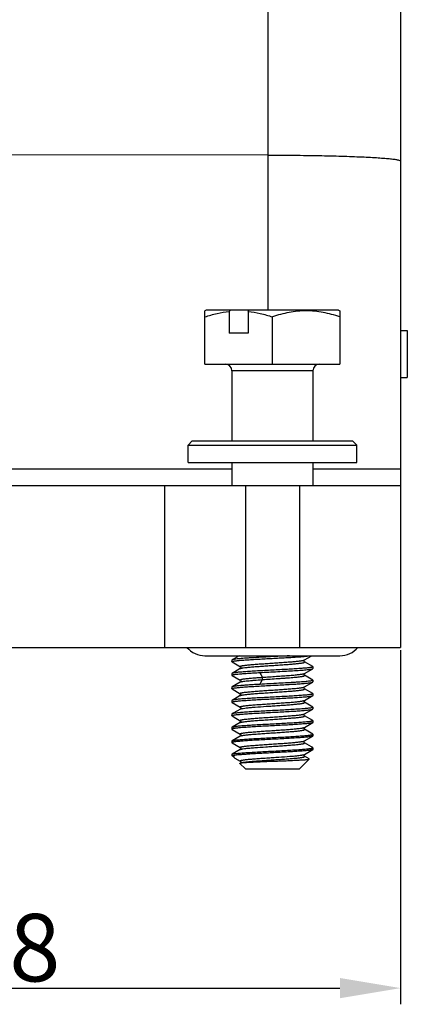
# Model space of a CAD drawing. Units: millimetres. Extents: x 1532 to 2186, y 588 to 1050.
# Drawn here: x 1925 to 1954, y 824 to 897 of the extents above; entities that cross this region are included whole.
import ezdxf

# ---------------------------------------------------------------- set-up
doc = ezdxf.new("R2010")
doc.units = ezdxf.units.MM
doc.header["$LTSCALE"] = 3
doc.header["$PDMODE"] = 3
doc.header["$PDSIZE"] = 8
doc.layers.get('Defpoints').update_dxf_attribs({"linetype": 'CONTINUOUS'})
doc.layers.add('01 PROFILE', color=9, linetype='CONTINUOUS', lineweight=25)
doc.layers.add('Dim', color=3, linetype='CONTINUOUS', lineweight=15)
doc.styles.add('Romans字体', font='romans.shx', dxfattribs={"width": 0.75})
doc.dimstyles.new('01', dxfattribs={"dimtxt": 5, "dimasz": 4.5, "dimexe": 1.2, "dimexo": 0.2, "dimgap": 0.5, "dimtad": 1, "dimdsep": 46, "dimtxsty": 'Romans字体', "dimcen": 0, "dimclrd": 1, "dimclre": 6, "dimclrt": 4, "dimazin": 2, "dimtfac": 1, "dimtofl": 0, "dimtmove": 0, "dimatfit": 3, "dimfxl": 1, "dimtolj": 1, "dimtzin": 0, "dimarcsym": 0})

# ---------------------------------------------------------------- blocks, each defined once
blk = doc.blocks.new('*D72')
at = {"layer": 'Defpoints', "color": 0, "transparency": 16777216}
for p in [(1895.076, 850.879), (1953.076, 850.879), (1953.076, 825.626)]:
    blk.add_point(p, dxfattribs=at)
at = {"layer": 'Dim', "color": 6, "lineweight": -2, "transparency": 16777216}
for p, q in [((1895.076, 850.679), (1895.076, 824.426)), ((1953.076, 850.679), (1953.076, 824.426))]:
    blk.add_line(p, q, dxfattribs=at)
at = {"layer": 'Dim', "color": 1, "lineweight": -2, "transparency": 16777216}
blk.add_line((1899.576, 825.626), (1948.576, 825.626), dxfattribs=at)
at = {"layer": 'Dim', "color": 1, "transparency": 16777216}
for points in [[(1899.576, 826.376), (1899.576, 824.876), (1895.076, 825.626)], [(1948.576, 826.376), (1948.576, 824.876), (1953.076, 825.626)]]:
    blk.add_solid(points, dxfattribs=at)
at = {"layer": 'Dim', "color": 4, "transparency": 16777216, "insert": (1924.076, 828.626), "char_height": 5, "attachment_point": 5, "style": 'Romans字体'}
blk.add_mtext('\\A1;58', dxfattribs=at)

msp = doc.modelspace()

# ---------------------------------------------------------------- linework, layer by layer
at = {"layer": '01 PROFILE', "color": 7, "linetype": 'Continuous'}
for p, q in [((1943.25, 967.184), (1943.25, 875.879)), ((1953.076, 966.879), (1953.076, 850.879)), ((1943.25, 887.365), (1924.076, 887.379)), ((1938.676, 875.879), (1938.576, 875.822)), ((1938.576, 871.879), (1938.576, 875.822)), ((1948.476, 875.879), (1938.676, 875.879)), ((1940.466, 875.879), (1940.383, 875.785)), ((1940.383, 875.785), (1940.383, 874.179)), ((1941.769, 875.785), (1941.852, 875.879)), ((1941.769, 875.785), (1941.769, 874.179)), ((1948.476, 875.879), (1948.576, 875.822)), ((1948.576, 875.822), (1948.576, 871.879)), ((1943.576, 871.879), (1943.576, 875.375)), ((1953.076, 874.379), (1953.576, 874.379)), ((1953.576, 874.379), (1953.576, 870.879)), ((1941.769, 874.179), (1940.383, 874.179)), ((1938.576, 871.879), (1948.576, 871.879)), ((1946.576, 871.379), (1940.576, 871.379)), ((1940.576, 871.379), (1940.576, 866.179)), ((1946.576, 871.379), (1946.576, 866.179)), ((1953.076, 870.879), (1953.576, 870.879)), ((1937.626, 866.179), (1937.326, 865.879)), ((1937.326, 865.879), (1949.826, 865.879)), ((1937.326, 864.579), (1937.326, 865.879)), ((1937.626, 866.179), (1949.526, 866.179)), ((1949.526, 866.179), (1949.826, 865.879)), ((1949.826, 864.579), (1949.826, 865.879)), ((1940.576, 864.079), (1895.076, 864.079)), ((1937.326, 864.579), (1949.826, 864.579)), ((1940.576, 864.579), (1940.576, 862.879)), ((1946.576, 864.579), (1946.576, 862.879)), ((1953.076, 864.079), (1946.576, 864.079)), ((1895.076, 862.879), (1953.076, 862.879)), ((1935.568, 862.879), (1935.568, 850.879)), ((1941.576, 862.879), (1941.576, 850.879)), ((1945.576, 862.879), (1945.576, 850.879)), ((1895.076, 850.879), (1953.076, 850.879)), ((1938.588, 850.26), (1948.576, 850.26)), ((1941.113, 850.26), (1940.588, 849.956)), ((1945.952, 849.949), (1946.489, 850.26)), ((1940.588, 849.956), (1940.576, 849.942)), ((1940.576, 849.942), (1940.576, 849.817)), ((1940.589, 849.802), (1940.576, 849.817)), ((1940.589, 849.803), (1941.201, 849.448)), ((1945.951, 849.948), (1945.952, 849.949)), ((1946.562, 849.457), (1945.951, 849.811)), ((1946.562, 849.457), (1946.576, 849.442)), ((1940.589, 848.956), (1940.576, 848.942)), ((1940.576, 848.942), (1940.576, 848.817)), ((1940.588, 848.803), (1940.576, 848.817)), ((1940.588, 848.804), (1941.2, 848.449)), ((1941.2, 849.311), (1940.589, 848.955)), ((1941.2, 849.311), (1941.201, 849.311)), ((1941.201, 849.447), (1941.201, 849.448)), ((1942.837, 848.667), (1942.649, 849.018)), ((1945.952, 848.948), (1946.563, 849.302)), ((1945.953, 848.81), (1945.952, 848.811)), ((1946.564, 848.455), (1945.953, 848.81)), ((1946.563, 849.302), (1946.576, 849.317)), ((1946.576, 849.442), (1946.576, 849.317)), ((1941.2, 848.311), (1940.589, 847.956)), ((1941.201, 848.448), (1941.2, 848.449)), ((1942.649, 848.141), (1942.837, 848.492)), ((1945.951, 847.948), (1946.562, 848.303)), ((1946.562, 848.302), (1946.576, 848.317)), ((1946.564, 848.455), (1946.576, 848.442)), ((1946.576, 848.442), (1946.576, 848.317)), ((1940.589, 847.957), (1940.576, 847.942)), ((1940.576, 847.942), (1940.576, 847.817)), ((1940.589, 847.802), (1940.576, 847.817)), ((1941.199, 847.31), (1940.587, 846.955)), ((1940.589, 847.802), (1941.199, 847.448)), ((1941.199, 847.31), (1941.2, 847.31)), ((1945.952, 847.81), (1945.95, 847.811)), ((1946.563, 847.455), (1945.952, 847.81)), ((1945.953, 846.949), (1946.564, 847.304)), ((1946.563, 847.456), (1946.576, 847.442)), ((1946.564, 847.304), (1946.576, 847.317)), ((1946.576, 847.442), (1946.576, 847.317)), ((1940.587, 846.955), (1940.576, 846.942)), ((1940.576, 846.942), (1940.576, 846.817)), ((1940.589, 846.803), (1940.576, 846.817)), ((1940.589, 846.804), (1941.2, 846.448)), ((1945.949, 846.946), (1945.952, 846.948)), ((1945.952, 846.948), (1945.953, 846.949)), ((1946.563, 846.457), (1945.952, 846.811)), ((1940.589, 845.957), (1940.576, 845.942)), ((1940.576, 845.942), (1940.576, 845.817)), ((1940.588, 845.803), (1940.576, 845.817)), ((1940.588, 845.803), (1940.671, 845.755)), ((1941.201, 846.448), (1941.2, 846.448)), ((1945.944, 845.943), (1945.951, 845.947)), ((1945.951, 845.947), (1946.562, 846.302)), ((1945.952, 845.81), (1945.951, 845.811)), ((1946.564, 845.455), (1945.952, 845.81)), ((1946.562, 846.302), (1946.576, 846.317)), ((1946.563, 846.457), (1946.576, 846.442)), ((1946.576, 846.442), (1946.576, 846.317)), ((1941.199, 845.31), (1940.588, 844.956)), ((1940.671, 845.755), (1941.199, 845.448)), ((1941.201, 845.312), (1941.199, 845.311)), ((1941.199, 845.31), (1941.199, 845.311)), ((1945.952, 844.948), (1946.563, 845.302)), ((1946.576, 845.317), (1946.563, 845.302)), ((1946.564, 845.455), (1946.576, 845.442)), ((1946.576, 845.442), (1946.576, 845.317)), ((1940.588, 844.956), (1940.576, 844.942)), ((1940.576, 844.942), (1940.576, 844.817)), ((1940.576, 844.817), (1940.588, 844.803)), ((1940.588, 844.803), (1941.2, 844.448)), ((1946.563, 844.456), (1945.952, 844.811)), ((1946.576, 844.442), (1946.576, 844.317)), ((1940.576, 843.942), (1940.588, 843.956)), ((1940.576, 843.942), (1940.576, 843.817)), ((1940.576, 843.817), (1940.588, 843.803)), ((1941.2, 844.311), (1940.588, 843.956)), ((1940.588, 843.803), (1941.2, 843.448)), ((1945.952, 843.948), (1946.563, 844.302)), ((1946.483, 843.503), (1945.952, 843.811)), ((1946.576, 844.317), (1946.563, 844.302)), ((1940.576, 842.942), (1940.589, 842.957)), ((1940.576, 842.942), (1940.576, 842.879)), ((1941.2, 843.311), (1940.589, 842.957)), ((1945.946, 842.944), (1945.952, 842.948)), ((1945.952, 842.948), (1946.563, 843.302)), ((1946.563, 843.456), (1946.483, 843.503)), ((1946.576, 843.442), (1946.563, 843.457)), ((1946.576, 843.317), (1946.563, 843.302)), ((1946.576, 843.442), (1946.576, 843.317)), ((1940.576, 842.879), (1940.803, 842.879)), ((1940.723, 842.732), (1940.576, 842.879)), ((1940.772, 842.696), (1940.8, 842.68)), ((1940.8, 842.68), (1941.2, 842.448)), ((1941.576, 841.879), (1941.17, 842.285)), ((1941.199, 842.448), (1941.199, 842.448)), ((1941.199, 842.311), (1941.199, 842.311)), ((1945.576, 841.879), (1946.298, 842.602)), ((1945.952, 842.811), (1945.952, 842.811)), ((1946.295, 842.612), (1945.952, 842.811)), ((1941.576, 841.879), (1945.576, 841.879))]:
    msp.add_line(p, q, dxfattribs=at)
for points in [[(1945.952, 849.811), (1945.95, 849.812), (1945.943, 849.818), (1945.932, 849.831), (1945.92, 849.857), (1945.917, 849.888), (1945.925, 849.916), (1945.938, 849.937), (1945.945, 849.944)], [(1945.945, 849.944), (1945.947, 849.945), (1945.951, 849.948)], [(1941.201, 849.447), (1941.202, 849.447), (1941.207, 849.443), (1941.217, 849.433), (1941.23, 849.411), (1941.236, 849.381), (1941.231, 849.351), (1941.218, 849.327), (1941.209, 849.317)], [(1941.209, 849.317), (1941.208, 849.316), (1941.202, 849.312), (1941.201, 849.311)], [(1945.952, 848.811), (1945.951, 848.811), (1945.947, 848.814), (1945.936, 848.825), (1945.925, 848.844), (1945.918, 848.873), (1945.921, 848.902), (1945.931, 848.926), (1945.943, 848.941), (1945.949, 848.945)], [(1945.949, 848.945), (1945.95, 848.946), (1945.952, 848.948)], [(1941.21, 848.319), (1941.209, 848.318), (1941.202, 848.312), (1941.2, 848.311)], [(1941.201, 848.448), (1941.205, 848.445), (1941.214, 848.436), (1941.227, 848.416), (1941.235, 848.388), (1941.232, 848.356), (1941.22, 848.331), (1941.21, 848.319)], [(1941.199, 847.448), (1941.202, 847.446), (1941.21, 847.439), (1941.223, 847.421), (1941.232, 847.395), (1941.233, 847.364), (1941.223, 847.337), (1941.212, 847.321), (1941.203, 847.313), (1941.2, 847.311)], [(1945.95, 847.811), (1945.946, 847.814), (1945.937, 847.823), (1945.923, 847.845), (1945.916, 847.874), (1945.92, 847.905), (1945.933, 847.93), (1945.941, 847.939)], [(1945.941, 847.939), (1945.943, 847.942), (1945.949, 847.947), (1945.951, 847.947)], [(1945.952, 846.811), (1945.952, 846.811), (1945.947, 846.815), (1945.936, 846.827), (1945.924, 846.846), (1945.918, 846.875), (1945.922, 846.906), (1945.932, 846.928), (1945.944, 846.942), (1945.949, 846.946)], [(1941.201, 846.311), (1940.669, 846.002), (1940.589, 845.956)], [(1941.201, 846.448), (1941.202, 846.447), (1941.207, 846.444), (1941.216, 846.434), (1941.229, 846.412), (1941.235, 846.383), (1941.231, 846.353), (1941.219, 846.329), (1941.209, 846.318)], [(1941.209, 846.318), (1941.208, 846.317), (1941.202, 846.312), (1941.201, 846.311)], [(1945.951, 845.811), (1945.95, 845.811), (1945.945, 845.815), (1945.935, 845.826), (1945.922, 845.849), (1945.917, 845.879), (1945.922, 845.908), (1945.933, 845.93), (1945.941, 845.939)], [(1945.941, 845.939), (1945.944, 845.942), (1945.95, 845.947), (1945.951, 845.947)], [(1941.199, 845.448), (1941.199, 845.448), (1941.205, 845.444), (1941.216, 845.432), (1941.227, 845.412), (1941.234, 845.383), (1941.229, 845.353), (1941.219, 845.331), (1941.207, 845.317), (1941.201, 845.312)], [(1941.2, 844.448), (1941.2, 844.448), (1941.205, 844.444), (1941.215, 844.434), (1941.227, 844.413), (1941.234, 844.386), (1941.231, 844.356), (1941.219, 844.332), (1941.21, 844.32)], [(1945.952, 844.811), (1945.95, 844.812), (1945.943, 844.818), (1945.933, 844.831), (1945.921, 844.854), (1945.918, 844.883), (1945.924, 844.911), (1945.936, 844.932), (1945.943, 844.941)], [(1945.943, 844.941), (1945.946, 844.943), (1945.951, 844.947), (1945.952, 844.948)], [(1941.21, 844.32), (1941.209, 844.319), (1941.201, 844.312), (1941.199, 844.311)], [(1945.952, 843.811), (1945.951, 843.812), (1945.944, 843.817), (1945.932, 843.832), (1945.921, 843.856), (1945.918, 843.887), (1945.926, 843.917), (1945.938, 843.935), (1945.948, 843.945), (1945.952, 843.947)], [(1941.199, 843.448), (1941.201, 843.447), (1941.206, 843.443), (1941.216, 843.433), (1941.228, 843.411), (1941.234, 843.383), (1941.23, 843.353), (1941.218, 843.33), (1941.209, 843.319)], [(1941.209, 843.319), (1941.208, 843.317), (1941.201, 843.312), (1941.199, 843.311)], [(1945.952, 842.811), (1945.95, 842.812), (1945.942, 842.819), (1945.932, 842.832), (1945.921, 842.856), (1945.918, 842.884), (1945.924, 842.911), (1945.935, 842.931), (1945.942, 842.939)], [(1945.942, 842.939), (1945.944, 842.942), (1945.951, 842.947), (1945.952, 842.948)], [(1941.199, 842.448), (1941.2, 842.448), (1941.205, 842.444), (1941.215, 842.434), (1941.227, 842.414), (1941.234, 842.386), (1941.231, 842.356), (1941.219, 842.332), (1941.21, 842.32)], [(1941.21, 842.32), (1941.209, 842.319), (1941.201, 842.312), (1941.199, 842.311)]]:
    msp.add_lwpolyline(points, dxfattribs=at)
for centre, radius, start, end in [((1940.076, 871.379), 0.5, 0, 89.99995), ((1947.076, 871.379), 0.5, 90.00016, 180), ((1938.576, 852.01), 1.75, 220.31132, 270), ((1948.576, 852.01), 1.75, 270, 319.68868), ((1945.899, 850.042), 0.108, 296.15217, 299.16664), ((1945.906, 849.027), 0.0915, 297.6352, 300.01434), ((1945.903, 848.031), 0.0961, 298.67006, 299.86618)]:
    msp.add_arc(centre, radius, start, end, dxfattribs=at)
for points, knots in [([(1943.25, 887.365), (1943.893, 887.364), (1945.151, 887.358), (1946.975, 887.333), (1948.653, 887.294), (1949.93, 887.249), (1950.831, 887.205), (1951.402, 887.171), (1951.894, 887.136), (1952.303, 887.098), (1952.626, 887.06), (1952.859, 887.022), (1952.998, 886.986), (1953.061, 886.956), (1953.076, 886.936), (1953.076, 886.928)], [0, 0, 0, 0, 0.195352, 0.382736, 0.555026, 0.705832, 0.771376, 0.829502, 0.879693, 0.921478, 0.954496, 0.978492, 0.993373, 0.997545, 1, 1, 1, 1]), ([(1938.576, 875.375), (1938.87, 875.473), (1939.465, 875.646), (1940.076, 875.753), (1940.383, 875.785)], [0, 0, 0, 0, 0.501509, 1, 1, 1, 1]), ([(1941.769, 875.785), (1942.075, 875.753), (1942.687, 875.646), (1943.282, 875.473), (1943.576, 875.375)], [0, 0, 0, 0, 0.498491, 1, 1, 1, 1]), ([(1948.576, 875.375), (1948.171, 875.51), (1947.553, 875.679), (1946.711, 875.801), (1946.076, 875.832), (1945.441, 875.801), (1944.598, 875.679), (1943.98, 875.51), (1943.576, 875.375)], [0, 0, 0, 0, 0.250797, 0.375536, 0.5, 0.624464, 0.749203, 1, 1, 1, 1]), ([(1940.576, 849.817), (1940.576, 849.823), (1940.587, 849.832), (1940.603, 849.839), (1940.623, 849.846), (1940.648, 849.853), (1940.693, 849.862), (1940.762, 849.874), (1940.862, 849.887), (1941.034, 849.907), (1941.296, 849.932), (1941.66, 849.958), (1942.082, 849.984), (1942.548, 850.012), (1943.046, 850.04), (1943.56, 850.067), (1944.074, 850.094), (1944.573, 850.12), (1945.042, 850.149), (1945.467, 850.176), (1945.835, 850.202), (1946.135, 850.228), (1946.31, 850.249), (1946.385, 850.26)], [0, 0, 0, 0, 0.003093, 0.0058, 0.009391, 0.013893, 0.019315, 0.032908, 0.050117, 0.070832, 0.122126, 0.185276, 0.258408, 0.339335, 0.425618, 0.514657, 0.603778, 0.690305, 0.771633, 0.845317, 0.909142, 0.961206, 1, 1, 1, 1]), ([(1944.84, 850.26), (1944.612, 850.247), (1944.147, 850.221), (1943.445, 850.185), (1942.751, 850.147), (1942.196, 850.115), (1941.785, 850.09), (1941.512, 850.072), (1941.269, 850.053), (1941.059, 850.034), (1940.885, 850.014), (1940.764, 849.998), (1940.687, 849.985), (1940.644, 849.976), (1940.612, 849.967), (1940.594, 849.96), (1940.588, 849.956)], [0, 0, 0, 0, 0.160058, 0.327892, 0.493951, 0.648769, 0.719166, 0.783526, 0.84094, 0.890605, 0.931814, 0.964002, 0.976579, 0.986768, 0.994559, 1, 1, 1, 1]), ([(1941.201, 849.448), (1941.197, 849.45), (1941.19, 849.454), (1941.184, 849.463), (1941.184, 849.473), (1941.192, 849.481), (1941.204, 849.488), (1941.222, 849.495), (1941.245, 849.503), (1941.274, 849.51), (1941.308, 849.518), (1941.364, 849.529), (1941.448, 849.542), (1941.563, 849.558), (1941.697, 849.573), (1941.849, 849.589), (1942.018, 849.604), (1942.201, 849.619), (1942.47, 849.64), (1942.83, 849.666), (1943.279, 849.697), (1943.739, 849.728), (1944.193, 849.757), (1944.624, 849.788), (1945.015, 849.819), (1945.309, 849.845), (1945.513, 849.866), (1945.639, 849.881), (1945.746, 849.897), (1945.832, 849.912), (1945.897, 849.927), (1945.932, 849.939), (1945.946, 849.946)], [0, 0, 0, 0, 0.002776, 0.004724, 0.006344, 0.008396, 0.011318, 0.015267, 0.020298, 0.026432, 0.033677, 0.042027, 0.061998, 0.08617, 0.11429, 0.146088, 0.181267, 0.219506, 0.260461, 0.348991, 0.443472, 0.540302, 0.635841, 0.726435, 0.80868, 0.879537, 0.909837, 0.93631, 0.9587, 0.976841, 0.990615, 1, 1, 1, 1]), ([(1941.259, 849.332), (1941.281, 849.338), (1941.331, 849.35), (1941.458, 849.371), (1941.662, 849.395), (1941.955, 849.424), (1942.305, 849.454), (1942.7, 849.484), (1943.126, 849.512), (1943.567, 849.541), (1944.009, 849.571), (1944.436, 849.601), (1944.775, 849.625), (1945.027, 849.645), (1945.198, 849.66), (1945.355, 849.675), (1945.497, 849.691), (1945.621, 849.706), (1945.727, 849.72), (1945.804, 849.733), (1945.855, 849.743), (1945.887, 849.75), (1945.913, 849.758), (1945.934, 849.765), (1945.95, 849.772), (1945.961, 849.779), (1945.968, 849.787), (1945.968, 849.797), (1945.961, 849.805), (1945.955, 849.809), (1945.952, 849.811)], [0, 0, 0, 0, 0.014177, 0.032456, 0.080762, 0.143251, 0.217749, 0.301732, 0.39228, 0.48617, 0.580129, 0.670855, 0.755133, 0.79394, 0.830081, 0.863241, 0.893127, 0.919461, 0.941988, 0.960544, 0.968297, 0.975022, 0.980719, 0.985393, 0.989066, 0.991798, 0.993752, 0.995354, 0.997289, 1, 1, 1, 1]), ([(1940.576, 848.817), (1940.576, 848.822), (1940.585, 848.83), (1940.598, 848.836), (1940.622, 848.846), (1940.664, 848.856), (1940.728, 848.869), (1940.81, 848.881), (1940.952, 848.899), (1941.168, 848.921), (1941.472, 848.944), (1941.827, 848.968), (1942.225, 848.993), (1942.504, 849.009), (1942.649, 849.018)], [0, 0, 0, 0, 0.007348, 0.013624, 0.021903, 0.044692, 0.07586, 0.115321, 0.162881, 0.28112, 0.427792, 0.599359, 0.79169, 1, 1, 1, 1]), ([(1946.576, 849.442), (1946.576, 849.435), (1946.562, 849.425), (1946.544, 849.417), (1946.519, 849.41), (1946.489, 849.402), (1946.436, 849.392), (1946.352, 849.379), (1946.234, 849.365), (1946.091, 849.35), (1945.926, 849.335), (1945.665, 849.313), (1945.294, 849.287), (1944.805, 849.259), (1944.272, 849.229), (1943.714, 849.198), (1943.15, 849.168), (1942.603, 849.14), (1942.09, 849.11), (1941.693, 849.083), (1941.408, 849.062), (1941.221, 849.048), (1941.057, 849.033), (1940.915, 849.019), (1940.797, 849.004), (1940.704, 848.989), (1940.643, 848.976), (1940.607, 848.965), (1940.594, 848.959), (1940.589, 848.956)], [0, 0, 0, 0, 0.003453, 0.006555, 0.010694, 0.015898, 0.022169, 0.037894, 0.057779, 0.081657, 0.109325, 0.140528, 0.212402, 0.294705, 0.384478, 0.478474, 0.573305, 0.665556, 0.751895, 0.829209, 0.863596, 0.894713, 0.922285, 0.946065, 0.965858, 0.981501, 0.992888, 0.996969, 1, 1, 1, 1]), ([(1941.201, 849.311), (1941.209, 849.315), (1941.228, 849.323), (1941.248, 849.329), (1941.259, 849.332)], [0, 0, 0, 0, 0.423256, 1, 1, 1, 1]), ([(1942.649, 849.018), (1942.868, 849.029), (1943.31, 849.053), (1943.969, 849.088), (1944.609, 849.124), (1945.115, 849.153), (1945.486, 849.176), (1945.73, 849.194), (1945.948, 849.212), (1946.136, 849.23), (1946.292, 849.248), (1946.414, 849.264), (1946.494, 849.279), (1946.54, 849.292), (1946.556, 849.298), (1946.563, 849.302)], [0, 0, 0, 0, 0.167457, 0.338326, 0.504138, 0.656611, 0.72544, 0.788172, 0.844028, 0.892321, 0.932455, 0.963952, 0.986486, 0.994353, 1, 1, 1, 1]), ([(1942.837, 848.667), (1943.008, 848.678), (1943.354, 848.701), (1943.87, 848.736), (1944.371, 848.771), (1944.77, 848.799), (1945.064, 848.823), (1945.259, 848.84), (1945.433, 848.858), (1945.585, 848.875), (1945.714, 848.892), (1945.816, 848.909), (1945.892, 848.925), (1945.934, 848.938), (1945.949, 848.946)], [0, 0, 0, 0, 0.164527, 0.332532, 0.495949, 0.647036, 0.715651, 0.778489, 0.834815, 0.884006, 0.925517, 0.958884, 0.98376, 1, 1, 1, 1]), ([(1942.837, 848.492), (1943.032, 848.506), (1943.425, 848.533), (1943.914, 848.565), (1944.301, 848.591), (1944.578, 848.611), (1944.839, 848.631), (1945.08, 848.651), (1945.298, 848.67), (1945.489, 848.689), (1945.65, 848.708), (1945.765, 848.725), (1945.84, 848.74), (1945.883, 848.75), (1945.918, 848.759), (1945.943, 848.769), (1945.96, 848.778), (1945.968, 848.788), (1945.968, 848.796), (1945.965, 848.801), (1945.96, 848.806), (1945.955, 848.808), (1945.953, 848.81)], [0, 0, 0, 0, 0.18426, 0.371532, 0.462664, 0.550256, 0.632969, 0.709498, 0.778597, 0.83923, 0.890539, 0.931819, 0.948515, 0.96251, 0.973767, 0.982283, 0.988155, 0.991838, 0.993366, 0.995093, 0.997263, 1, 1, 1, 1]), ([(1940.576, 847.817), (1940.576, 847.824), (1940.589, 847.833), (1940.608, 847.841), (1940.632, 847.849), (1940.662, 847.857), (1940.716, 847.867), (1940.799, 847.88), (1940.917, 847.894), (1941.06, 847.909), (1941.225, 847.924), (1941.486, 847.945), (1941.857, 847.972), (1942.345, 848.001), (1942.877, 848.029), (1943.435, 848.06), (1943.998, 848.091), (1944.546, 848.12), (1945.058, 848.148), (1945.517, 848.179), (1945.858, 848.205), (1946.092, 848.226), (1946.235, 848.24), (1946.353, 848.255), (1946.446, 848.269), (1946.508, 848.282), (1946.544, 848.293), (1946.557, 848.299), (1946.562, 848.302)], [0, 0, 0, 0, 0.003448, 0.006548, 0.010686, 0.015888, 0.022156, 0.037867, 0.057727, 0.081572, 0.109203, 0.14037, 0.21217, 0.294396, 0.384094, 0.478028, 0.572814, 0.66504, 0.751382, 0.828732, 0.894312, 0.921936, 0.945774, 0.965629, 0.981337, 0.992796, 0.996921, 1, 1, 1, 1]), ([(1942.649, 848.141), (1942.514, 848.134), (1942.255, 848.119), (1941.883, 848.097), (1941.546, 848.074), (1941.252, 848.05), (1941.036, 848.031), (1940.89, 848.015), (1940.801, 848.004), (1940.726, 847.993), (1940.667, 847.982), (1940.623, 847.971), (1940.598, 847.962), (1940.589, 847.957)], [0, 0, 0, 0, 0.194945, 0.376452, 0.540616, 0.684091, 0.803855, 0.854051, 0.897453, 0.933853, 0.963106, 0.985134, 1, 1, 1, 1]), ([(1941.2, 848.449), (1941.196, 848.451), (1941.191, 848.454), (1941.185, 848.461), (1941.183, 848.469), (1941.188, 848.477), (1941.197, 848.483), (1941.209, 848.49), (1941.226, 848.496), (1941.257, 848.506), (1941.306, 848.518), (1941.378, 848.531), (1941.466, 848.545), (1941.569, 848.559), (1941.686, 848.572), (1941.87, 848.591), (1942.129, 848.613), (1942.47, 848.64), (1942.711, 848.658), (1942.837, 848.667)], [0, 0, 0, 0, 0.006868, 0.011857, 0.015822, 0.020279, 0.02639, 0.034644, 0.045233, 0.058243, 0.091608, 0.134622, 0.186995, 0.248346, 0.318248, 0.39623, 0.574245, 0.777508, 1, 1, 1, 1]), ([(1941.2, 848.311), (1941.209, 848.316), (1941.23, 848.325), (1941.288, 848.341), (1941.39, 848.36), (1941.544, 848.381), (1941.74, 848.403), (1941.972, 848.426), (1942.342, 848.458), (1942.634, 848.478), (1942.837, 848.492)], [0, 0, 0, 0, 0.017213, 0.041224, 0.109848, 0.205074, 0.325057, 0.467477, 0.629629, 1, 1, 1, 1]), ([(1946.576, 848.442), (1946.576, 848.438), (1946.569, 848.43), (1946.541, 848.416), (1946.48, 848.4), (1946.378, 848.382), (1946.237, 848.364), (1946.059, 848.346), (1945.847, 848.328), (1945.603, 848.31), (1945.331, 848.291), (1945.035, 848.272), (1944.604, 848.246), (1944.037, 848.216), (1943.345, 848.18), (1942.879, 848.154), (1942.649, 848.141)], [0, 0, 0, 0, 0.002666, 0.007275, 0.023733, 0.050158, 0.086335, 0.131817, 0.186014, 0.248196, 0.317512, 0.393013, 0.473649, 0.645829, 0.824549, 1, 1, 1, 1]), ([(1942.837, 848.492), (1942.84, 848.497), (1942.844, 848.509), (1942.851, 848.538), (1942.854, 848.579), (1942.851, 848.62), (1942.844, 848.649), (1942.839, 848.662), (1942.837, 848.667)], [0, 0, 0, 0, 0.096263, 0.216707, 0.49999, 0.783284, 0.903795, 1, 1, 1, 1]), ([(1940.576, 846.817), (1940.576, 846.82), (1940.58, 846.827), (1940.591, 846.834), (1940.608, 846.841), (1940.632, 846.848), (1940.663, 846.856), (1940.717, 846.867), (1940.8, 846.88), (1940.919, 846.895), (1941.062, 846.91), (1941.228, 846.925), (1941.49, 846.946), (1941.862, 846.971), (1942.352, 847.001), (1942.886, 847.031), (1943.445, 847.061), (1944.009, 847.09), (1944.558, 847.12), (1945.07, 847.151), (1945.529, 847.18), (1945.869, 847.205), (1946.102, 847.226), (1946.243, 847.241), (1946.36, 847.257), (1946.451, 847.271), (1946.512, 847.284), (1946.546, 847.295), (1946.559, 847.301), (1946.564, 847.303)], [0, 0, 0, 0, 0.001369, 0.003485, 0.006582, 0.010729, 0.015948, 0.022241, 0.038021, 0.057975, 0.081926, 0.109666, 0.140946, 0.212993, 0.295486, 0.385438, 0.47959, 0.574536, 0.66684, 0.753166, 0.830386, 0.895711, 0.923167, 0.946818, 0.966461, 0.981923, 0.993102, 0.997076, 1, 1, 1, 1]), ([(1946.576, 847.442), (1946.576, 847.439), (1946.572, 847.432), (1946.561, 847.425), (1946.543, 847.418), (1946.519, 847.41), (1946.489, 847.403), (1946.435, 847.392), (1946.352, 847.379), (1946.233, 847.364), (1946.09, 847.349), (1945.924, 847.334), (1945.662, 847.313), (1945.29, 847.288), (1944.8, 847.258), (1944.266, 847.227), (1943.706, 847.198), (1943.142, 847.169), (1942.594, 847.139), (1942.081, 847.108), (1941.623, 847.079), (1941.283, 847.054), (1941.05, 847.033), (1940.909, 847.018), (1940.792, 847.002), (1940.7, 846.987), (1940.64, 846.975), (1940.605, 846.964), (1940.593, 846.958), (1940.587, 846.955)], [0, 0, 0, 0, 0.001366, 0.00348, 0.006577, 0.010724, 0.015943, 0.022237, 0.038019, 0.057973, 0.081924, 0.109664, 0.140944, 0.212994, 0.295492, 0.385449, 0.479603, 0.574551, 0.666859, 0.753186, 0.830403, 0.895726, 0.923183, 0.946832, 0.966471, 0.981929, 0.993105, 0.997078, 1, 1, 1, 1]), ([(1941.199, 847.448), (1941.195, 847.45), (1941.189, 847.454), (1941.183, 847.463), (1941.185, 847.473), (1941.193, 847.481), (1941.206, 847.489), (1941.224, 847.496), (1941.248, 847.504), (1941.277, 847.512), (1941.312, 847.519), (1941.369, 847.53), (1941.453, 847.543), (1941.569, 847.558), (1941.704, 847.573), (1941.858, 847.589), (1942.028, 847.605), (1942.212, 847.621), (1942.482, 847.642), (1942.843, 847.667), (1943.293, 847.697), (1943.755, 847.729), (1944.209, 847.759), (1944.639, 847.789), (1945.029, 847.819), (1945.321, 847.846), (1945.524, 847.868), (1945.649, 847.883), (1945.754, 847.898), (1945.839, 847.913), (1945.902, 847.928), (1945.936, 847.94), (1945.949, 847.946)], [0, 0, 0, 0, 0.002702, 0.004603, 0.006264, 0.00843, 0.011492, 0.015588, 0.020764, 0.027035, 0.034402, 0.042861, 0.063001, 0.087312, 0.115613, 0.147642, 0.183073, 0.221549, 0.262709, 0.351516, 0.446196, 0.543137, 0.638652, 0.729137, 0.811098, 0.881451, 0.911458, 0.937643, 0.959755, 0.97759, 0.991004, 1, 1, 1, 1]), ([(1941.2, 847.31), (1941.212, 847.317), (1941.245, 847.329), (1941.306, 847.344), (1941.388, 847.359), (1941.492, 847.375), (1941.615, 847.39), (1941.817, 847.412), (1942.108, 847.437), (1942.498, 847.468), (1942.928, 847.5), (1943.384, 847.53), (1943.847, 847.56), (1944.3, 847.591), (1944.662, 847.618), (1944.934, 847.639), (1945.12, 847.654), (1945.29, 847.669), (1945.445, 847.684), (1945.581, 847.7), (1945.698, 847.715), (1945.783, 847.729), (1945.84, 847.74), (1945.875, 847.748), (1945.904, 847.756), (1945.928, 847.763), (1945.946, 847.771), (1945.959, 847.778), (1945.967, 847.786), (1945.968, 847.796), (1945.962, 847.804), (1945.955, 847.808), (1945.952, 847.81)], [0, 0, 0, 0, 0.008559, 0.021548, 0.038959, 0.060672, 0.086518, 0.116287, 0.186404, 0.268271, 0.358775, 0.454511, 0.551792, 0.646899, 0.736212, 0.777589, 0.816236, 0.851801, 0.883965, 0.912435, 0.936951, 0.957276, 0.965804, 0.973213, 0.979489, 0.984638, 0.98868, 0.991669, 0.993752, 0.995355, 0.997261, 1, 1, 1, 1]), ([(1941.2, 846.448), (1941.196, 846.451), (1941.19, 846.455), (1941.184, 846.463), (1941.185, 846.473), (1941.193, 846.481), (1941.205, 846.488), (1941.223, 846.496), (1941.247, 846.503), (1941.276, 846.511), (1941.311, 846.518), (1941.369, 846.53), (1941.453, 846.543), (1941.57, 846.559), (1941.706, 846.574), (1941.86, 846.59), (1942.031, 846.605), (1942.216, 846.62), (1942.488, 846.641), (1942.851, 846.668), (1943.303, 846.699), (1943.766, 846.729), (1944.222, 846.759), (1944.652, 846.791), (1945.042, 846.821), (1945.334, 846.847), (1945.535, 846.868), (1945.659, 846.884), (1945.762, 846.9), (1945.845, 846.915), (1945.906, 846.93), (1945.94, 846.941), (1945.952, 846.948)], [0, 0, 0, 0, 0.002744, 0.004656, 0.006263, 0.008342, 0.011324, 0.015357, 0.020493, 0.026754, 0.034147, 0.042661, 0.062959, 0.087451, 0.115898, 0.148037, 0.183576, 0.222195, 0.263543, 0.352809, 0.447881, 0.54514, 0.640871, 0.731385, 0.81328, 0.883451, 0.913257, 0.939144, 0.960898, 0.978352, 0.991391, 1, 1, 1, 1]), ([(1941.259, 846.333), (1941.281, 846.339), (1941.331, 846.35), (1941.458, 846.371), (1941.661, 846.395), (1941.954, 846.424), (1942.447, 846.467), (1942.99, 846.503), (1943.564, 846.541), (1944.006, 846.572), (1944.432, 846.6), (1944.771, 846.625), (1945.024, 846.645), (1945.195, 846.66), (1945.352, 846.676), (1945.494, 846.691), (1945.618, 846.705), (1945.725, 846.72), (1945.802, 846.732), (1945.853, 846.742), (1945.885, 846.75), (1945.911, 846.757), (1945.933, 846.765), (1945.949, 846.772), (1945.961, 846.779), (1945.968, 846.787), (1945.968, 846.797), (1945.962, 846.805), (1945.956, 846.809), (1945.952, 846.811)], [0, 0, 0, 0, 0.014182, 0.032465, 0.08071, 0.143088, 0.217484, 0.391844, 0.485643, 0.579535, 0.670207, 0.754494, 0.793333, 0.829515, 0.862721, 0.892643, 0.918997, 0.941572, 0.960212, 0.968021, 0.974808, 0.98057, 0.985312, 0.989055, 0.991851, 0.99385, 0.995454, 0.997347, 1, 1, 1, 1]), ([(1940.576, 845.817), (1940.576, 845.824), (1940.589, 845.833), (1940.608, 845.841), (1940.632, 845.849), (1940.662, 845.856), (1940.716, 845.867), (1940.799, 845.88), (1940.917, 845.895), (1941.06, 845.909), (1941.225, 845.924), (1941.486, 845.945), (1941.856, 845.972), (1942.344, 846.001), (1942.877, 846.03), (1943.435, 846.06), (1943.998, 846.09), (1944.545, 846.12), (1945.058, 846.149), (1945.517, 846.178), (1945.858, 846.205), (1946.092, 846.226), (1946.234, 846.241), (1946.353, 846.255), (1946.446, 846.269), (1946.508, 846.282), (1946.543, 846.293), (1946.557, 846.299), (1946.562, 846.302)], [0, 0, 0, 0, 0.003424, 0.006523, 0.010662, 0.015867, 0.022138, 0.037852, 0.057713, 0.081555, 0.109181, 0.140343, 0.212136, 0.294354, 0.384043, 0.47797, 0.572753, 0.66498, 0.751325, 0.828678, 0.894269, 0.921902, 0.945751, 0.965614, 0.981325, 0.992786, 0.996914, 1, 1, 1, 1]), ([(1946.576, 846.442), (1946.576, 846.435), (1946.562, 846.425), (1946.544, 846.417), (1946.52, 846.41), (1946.489, 846.402), (1946.436, 846.391), (1946.353, 846.379), (1946.234, 846.364), (1946.092, 846.35), (1945.927, 846.335), (1945.666, 846.313), (1945.295, 846.287), (1944.807, 846.258), (1944.274, 846.229), (1943.716, 846.199), (1943.154, 846.168), (1942.606, 846.139), (1942.093, 846.11), (1941.634, 846.08), (1941.293, 846.054), (1941.059, 846.033), (1940.917, 846.018), (1940.799, 846.004), (1940.705, 845.989), (1940.644, 845.976), (1940.608, 845.965), (1940.595, 845.96), (1940.589, 845.957)], [0, 0, 0, 0, 0.00345, 0.006551, 0.010689, 0.015891, 0.02216, 0.037871, 0.057733, 0.08158, 0.109215, 0.140385, 0.212191, 0.294422, 0.384122, 0.478058, 0.572849, 0.665078, 0.75142, 0.828766, 0.89434, 0.921959, 0.945793, 0.965643, 0.981348, 0.992802, 0.996924, 1, 1, 1, 1]), ([(1941.199, 845.448), (1941.195, 845.45), (1941.189, 845.454), (1941.183, 845.463), (1941.185, 845.473), (1941.193, 845.481), (1941.206, 845.488), (1941.224, 845.496), (1941.248, 845.504), (1941.277, 845.512), (1941.311, 845.519), (1941.368, 845.53), (1941.451, 845.543), (1941.566, 845.558), (1941.7, 845.573), (1941.852, 845.588), (1942.02, 845.604), (1942.203, 845.62), (1942.471, 845.641), (1942.829, 845.666), (1943.276, 845.696), (1943.734, 845.727), (1944.186, 845.758), (1944.616, 845.788), (1945.006, 845.817), (1945.299, 845.844), (1945.504, 845.866), (1945.631, 845.881), (1945.739, 845.896), (1945.826, 845.911), (1945.893, 845.925), (1945.929, 845.937), (1945.944, 845.943)], [0, 0, 0, 0, 0.002647, 0.004505, 0.006143, 0.008309, 0.011375, 0.015468, 0.020633, 0.026884, 0.034219, 0.042632, 0.062635, 0.086752, 0.114796, 0.146537, 0.181672, 0.219849, 0.260696, 0.348865, 0.442933, 0.539388, 0.63459, 0.725, 0.807202, 0.878069, 0.908443, 0.935073, 0.957717, 0.976173, 0.990283, 1, 1, 1, 1]), ([(1941.199, 845.311), (1941.211, 845.317), (1941.244, 845.329), (1941.305, 845.343), (1941.387, 845.359), (1941.491, 845.374), (1941.614, 845.39), (1941.815, 845.412), (1942.106, 845.438), (1942.495, 845.468), (1942.925, 845.499), (1943.381, 845.53), (1943.844, 845.56), (1944.296, 845.59), (1944.659, 845.617), (1944.931, 845.639), (1945.117, 845.654), (1945.288, 845.669), (1945.442, 845.684), (1945.579, 845.699), (1945.696, 845.715), (1945.781, 845.729), (1945.839, 845.74), (1945.874, 845.748), (1945.903, 845.755), (1945.927, 845.763), (1945.946, 845.771), (1945.959, 845.778), (1945.967, 845.786), (1945.968, 845.795), (1945.962, 845.804), (1945.956, 845.808), (1945.952, 845.81)], [0, 0, 0, 0, 0.008517, 0.021472, 0.038846, 0.060519, 0.086313, 0.116014, 0.186027, 0.26783, 0.358275, 0.453957, 0.551214, 0.646317, 0.735661, 0.777083, 0.815777, 0.851383, 0.883581, 0.912089, 0.936647, 0.957037, 0.965609, 0.973071, 0.979408, 0.984614, 0.988705, 0.99173, 0.993833, 0.995428, 0.9973, 1, 1, 1, 1]), ([(1941.201, 846.311), (1941.209, 846.316), (1941.228, 846.324), (1941.247, 846.33), (1941.259, 846.333)], [0, 0, 0, 0, 0.422999, 1, 1, 1, 1]), ([(1946.563, 845.302), (1946.558, 845.299), (1946.544, 845.293), (1946.509, 845.282), (1946.448, 845.27), (1946.355, 845.255), (1946.237, 845.24), (1946.095, 845.225), (1945.861, 845.204), (1945.52, 845.178), (1945.062, 845.149), (1944.549, 845.119), (1944.001, 845.089), (1943.438, 845.06), (1942.88, 845.03), (1942.347, 845), (1941.858, 844.971), (1941.487, 844.945), (1941.226, 844.924), (1941.06, 844.909), (1940.918, 844.894), (1940.799, 844.879), (1940.716, 844.866), (1940.663, 844.856), (1940.632, 844.848), (1940.608, 844.841), (1940.591, 844.833), (1940.58, 844.826), (1940.576, 844.82), (1940.576, 844.817)], [0, 0, 0, 0, 0.003041, 0.007126, 0.018506, 0.034144, 0.053941, 0.077729, 0.105307, 0.170815, 0.248125, 0.334463, 0.426711, 0.521541, 0.615531, 0.705295, 0.787594, 0.85946, 0.890656, 0.918317, 0.942194, 0.962084, 0.977818, 0.984094, 0.989299, 0.993435, 0.996524, 0.998634, 1, 1, 1, 1]), ([(1946.576, 845.442), (1946.576, 845.439), (1946.572, 845.432), (1946.561, 845.426), (1946.543, 845.418), (1946.519, 845.411), (1946.489, 845.403), (1946.435, 845.392), (1946.352, 845.379), (1946.233, 845.364), (1946.09, 845.349), (1945.924, 845.334), (1945.662, 845.313), (1945.29, 845.288), (1944.8, 845.258), (1944.266, 845.227), (1943.707, 845.198), (1943.143, 845.169), (1942.595, 845.138), (1942.082, 845.108), (1941.686, 845.083), (1941.4, 845.063), (1941.215, 845.048), (1941.05, 845.033), (1940.909, 845.017), (1940.792, 845.002), (1940.7, 844.988), (1940.64, 844.975), (1940.605, 844.964), (1940.593, 844.959), (1940.588, 844.956)], [0, 0, 0, 0, 0.001352, 0.003459, 0.006555, 0.010703, 0.015926, 0.022225, 0.038011, 0.057963, 0.081908, 0.109643, 0.140919, 0.212959, 0.295446, 0.385393, 0.47954, 0.574483, 0.666788, 0.753114, 0.830336, 0.864649, 0.895674, 0.92314, 0.946799, 0.966446, 0.981911, 0.993092, 0.99707, 1, 1, 1, 1]), ([(1940.588, 843.956), (1940.594, 843.959), (1940.607, 843.965), (1940.642, 843.976), (1940.703, 843.989), (1940.795, 844.004), (1940.913, 844.019), (1941.055, 844.033), (1941.288, 844.055), (1941.629, 844.08), (1942.088, 844.11), (1942.6, 844.14), (1943.148, 844.169), (1943.712, 844.199), (1944.27, 844.229), (1944.804, 844.259), (1945.292, 844.288), (1945.664, 844.314), (1945.925, 844.335), (1946.091, 844.35), (1946.234, 844.365), (1946.352, 844.38), (1946.435, 844.392), (1946.489, 844.403), (1946.52, 844.411), (1946.543, 844.418), (1946.561, 844.426), (1946.572, 844.433), (1946.576, 844.439), (1946.576, 844.442)], [0, 0, 0, 0, 0.003016, 0.007076, 0.018401, 0.033987, 0.053737, 0.077484, 0.105027, 0.170481, 0.247766, 0.334101, 0.426363, 0.521224, 0.615261, 0.705076, 0.787425, 0.859341, 0.890562, 0.918246, 0.942142, 0.962049, 0.977797, 0.984079, 0.989289, 0.993428, 0.996519, 0.998631, 1, 1, 1, 1]), ([(1941.199, 844.448), (1941.196, 844.45), (1941.19, 844.454), (1941.183, 844.462), (1941.184, 844.472), (1941.191, 844.48), (1941.203, 844.487), (1941.22, 844.494), (1941.242, 844.502), (1941.27, 844.509), (1941.302, 844.517), (1941.356, 844.527), (1941.435, 844.54), (1941.545, 844.555), (1941.672, 844.57), (1941.818, 844.585), (1941.978, 844.6), (1942.154, 844.615), (1942.412, 844.636), (1942.758, 844.661), (1943.192, 844.691), (1943.639, 844.721), (1944.085, 844.75), (1944.512, 844.78), (1944.905, 844.81), (1945.251, 844.839), (1945.536, 844.868), (1945.731, 844.894), (1945.849, 844.915), (1945.895, 844.926), (1945.914, 844.932)], [0, 0, 0, 0, 0.00266, 0.004531, 0.006102, 0.008099, 0.010938, 0.014768, 0.019641, 0.025572, 0.032555, 0.040583, 0.05972, 0.082845, 0.10979, 0.140327, 0.174177, 0.211039, 0.250573, 0.336229, 0.428119, 0.522926, 0.617259, 0.707709, 0.791046, 0.864309, 0.924852, 0.970558, 0.987377, 1, 1, 1, 1]), ([(1941.224, 844.322), (1941.241, 844.328), (1941.283, 844.34), (1941.357, 844.354), (1941.451, 844.369), (1941.614, 844.39), (1941.862, 844.417), (1942.204, 844.446), (1942.597, 844.476), (1943.025, 844.506), (1943.474, 844.536), (1943.926, 844.566), (1944.366, 844.596), (1944.716, 844.621), (1944.979, 844.642), (1945.157, 844.657), (1945.321, 844.673), (1945.469, 844.688), (1945.599, 844.703), (1945.711, 844.718), (1945.792, 844.731), (1945.846, 844.742), (1945.88, 844.749), (1945.908, 844.757), (1945.93, 844.764), (1945.948, 844.772), (1945.96, 844.779), (1945.968, 844.787), (1945.969, 844.796), (1945.962, 844.805), (1945.956, 844.809), (1945.952, 844.811)], [0, 0, 0, 0, 0.011404, 0.027086, 0.046979, 0.070916, 0.130031, 0.202355, 0.285276, 0.375746, 0.470469, 0.565992, 0.65881, 0.745518, 0.785577, 0.822958, 0.857321, 0.888346, 0.91573, 0.939249, 0.958721, 0.966894, 0.974005, 0.980044, 0.985009, 0.988916, 0.991819, 0.99386, 0.995448, 0.997326, 1, 1, 1, 1]), ([(1945.914, 844.932), (1945.918, 844.933), (1945.931, 844.938), (1945.944, 844.943), (1945.952, 844.948)], [0, 0, 0, 0, 0.297386, 1, 1, 1, 1]), ([(1946.576, 844.442), (1946.576, 844.443), (1946.574, 844.45), (1946.568, 844.454), (1946.563, 844.456)], [0, 0, 0, 0, 0.187145, 1, 1, 1, 1]), ([(1946.563, 844.302), (1946.558, 844.299), (1946.544, 844.293), (1946.509, 844.282), (1946.448, 844.27), (1946.355, 844.255), (1946.237, 844.24), (1946.095, 844.225), (1945.862, 844.204), (1945.521, 844.178), (1945.062, 844.149), (1944.549, 844.119), (1944.001, 844.089), (1943.438, 844.06), (1942.88, 844.03), (1942.347, 844), (1941.858, 843.971), (1941.487, 843.945), (1941.226, 843.924), (1941.06, 843.909), (1940.918, 843.894), (1940.799, 843.879), (1940.716, 843.866), (1940.663, 843.856), (1940.632, 843.848), (1940.608, 843.841), (1940.591, 843.833), (1940.58, 843.826), (1940.576, 843.82), (1940.576, 843.817)], [0, 0, 0, 0, 0.003038, 0.00712, 0.018495, 0.034128, 0.05392, 0.077704, 0.105277, 0.170777, 0.248087, 0.334425, 0.426674, 0.521506, 0.615503, 0.705271, 0.787573, 0.859442, 0.890642, 0.918306, 0.942186, 0.962079, 0.977815, 0.984092, 0.989298, 0.993435, 0.996524, 0.998634, 1, 1, 1, 1]), ([(1941.199, 843.448), (1941.196, 843.45), (1941.189, 843.454), (1941.183, 843.463), (1941.184, 843.473), (1941.193, 843.48), (1941.205, 843.488), (1941.224, 843.496), (1941.248, 843.503), (1941.278, 843.511), (1941.313, 843.519), (1941.37, 843.53), (1941.455, 843.543), (1941.572, 843.558), (1941.708, 843.574), (1941.862, 843.589), (1942.033, 843.605), (1942.219, 843.621), (1942.49, 843.642), (1942.853, 843.667), (1943.305, 843.698), (1943.768, 843.729), (1944.223, 843.759), (1944.654, 843.79), (1945.043, 843.821), (1945.334, 843.847), (1945.535, 843.869), (1945.659, 843.884), (1945.763, 843.899), (1945.846, 843.914), (1945.907, 843.929), (1945.94, 843.941), (1945.952, 843.948)], [0, 0, 0, 0, 0.002709, 0.004596, 0.00621, 0.008332, 0.01138, 0.015492, 0.020707, 0.027034, 0.034469, 0.043002, 0.0633, 0.087781, 0.116244, 0.148427, 0.184031, 0.222696, 0.264053, 0.353269, 0.448304, 0.545511, 0.641174, 0.731627, 0.813448, 0.883524, 0.91328, 0.93915, 0.960904, 0.978365, 0.991398, 1, 1, 1, 1]), ([(1941.2, 844.311), (1941.201, 844.312), (1941.209, 844.316), (1941.217, 844.319), (1941.224, 844.322)], [0, 0, 0, 0, 0.21489, 1, 1, 1, 1]), ([(1941.249, 843.33), (1941.27, 843.336), (1941.318, 843.347), (1941.441, 843.368), (1941.641, 843.394), (1941.93, 843.423), (1942.422, 843.464), (1942.966, 843.502), (1943.543, 843.54), (1943.987, 843.57), (1944.417, 843.6), (1944.759, 843.625), (1945.014, 843.645), (1945.187, 843.66), (1945.346, 843.675), (1945.489, 843.69), (1945.615, 843.705), (1945.723, 843.719), (1945.8, 843.732), (1945.853, 843.743), (1945.885, 843.75), (1945.912, 843.758), (1945.933, 843.765), (1945.95, 843.772), (1945.961, 843.78), (1945.968, 843.787), (1945.968, 843.797), (1945.962, 843.805), (1945.956, 843.809), (1945.952, 843.811)], [0, 0, 0, 0, 0.013502, 0.031144, 0.078283, 0.139899, 0.213886, 0.3881, 0.482186, 0.576525, 0.667756, 0.752663, 0.791804, 0.828262, 0.861714, 0.891858, 0.918438, 0.941248, 0.9601, 0.967995, 0.974846, 0.980643, 0.985394, 0.989123, 0.991886, 0.99384, 0.995414, 0.997315, 1, 1, 1, 1]), ([(1940.589, 842.957), (1940.594, 842.96), (1940.607, 842.965), (1940.643, 842.976), (1940.704, 842.989), (1940.797, 843.004), (1940.915, 843.019), (1941.057, 843.034), (1941.29, 843.055), (1941.631, 843.08), (1942.09, 843.11), (1942.603, 843.14), (1943.15, 843.169), (1943.714, 843.199), (1944.272, 843.229), (1944.805, 843.259), (1945.293, 843.288), (1945.665, 843.314), (1945.926, 843.335), (1946.091, 843.35), (1946.234, 843.365), (1946.352, 843.38), (1946.436, 843.393), (1946.489, 843.403), (1946.52, 843.411), (1946.543, 843.418), (1946.561, 843.425), (1946.572, 843.432), (1946.576, 843.439), (1946.576, 843.442)], [0, 0, 0, 0, 0.003041, 0.007125, 0.018502, 0.034135, 0.053928, 0.077712, 0.105286, 0.170787, 0.248096, 0.334431, 0.426679, 0.521513, 0.615509, 0.705276, 0.787577, 0.859448, 0.890646, 0.918309, 0.942186, 0.962078, 0.977813, 0.98409, 0.989294, 0.993428, 0.996514, 0.998624, 1, 1, 1, 1]), ([(1946.563, 843.302), (1946.553, 843.296), (1946.523, 843.286), (1946.47, 843.274), (1946.396, 843.261), (1946.303, 843.248), (1946.191, 843.235), (1946.007, 843.217), (1945.737, 843.194), (1945.369, 843.168), (1944.953, 843.142), (1944.498, 843.116), (1944.019, 843.09), (1943.527, 843.064), (1943.036, 843.038), (1942.56, 843.012), (1942.113, 842.986), (1941.705, 842.96), (1941.349, 842.935), (1941.054, 842.909), (1940.879, 842.89), (1940.803, 842.879)], [0, 0, 0, 0, 0.006207, 0.01578, 0.028736, 0.045018, 0.064534, 0.087153, 0.141087, 0.20537, 0.27825, 0.357734, 0.441642, 0.527673, 0.613465, 0.696671, 0.775005, 0.846323, 0.908673, 0.960367, 1, 1, 1, 1]), ([(1941.199, 842.448), (1941.196, 842.45), (1941.19, 842.454), (1941.183, 842.462), (1941.184, 842.471), (1941.191, 842.479), (1941.202, 842.486), (1941.219, 842.494), (1941.241, 842.501), (1941.267, 842.509), (1941.299, 842.516), (1941.352, 842.527), (1941.429, 842.54), (1941.537, 842.554), (1941.662, 842.569), (1941.805, 842.584), (1941.963, 842.599), (1942.135, 842.614), (1942.389, 842.634), (1942.73, 842.659), (1943.159, 842.688), (1943.602, 842.718), (1944.178, 842.756), (1944.721, 842.795), (1945.213, 842.835), (1945.504, 842.864), (1945.705, 842.89), (1945.829, 842.911), (1945.878, 842.922), (1945.899, 842.928)], [0, 0, 0, 0, 0.00265, 0.00452, 0.006079, 0.008045, 0.010838, 0.014599, 0.01938, 0.025196, 0.032052, 0.039939, 0.058749, 0.081501, 0.108017, 0.138099, 0.171483, 0.207854, 0.246886, 0.33157, 0.422598, 0.516751, 0.6107, 0.784879, 0.859015, 0.920882, 0.968375, 0.986241, 1, 1, 1, 1]), ([(1941.208, 843.316), (1941.211, 843.317), (1941.224, 843.323), (1941.238, 843.327), (1941.249, 843.33)], [0, 0, 0, 0, 0.210865, 1, 1, 1, 1]), ([(1945.899, 842.928), (1945.904, 842.929), (1945.92, 842.934), (1945.935, 842.939), (1945.946, 842.944)], [0, 0, 0, 0, 0.29569, 1, 1, 1, 1]), ([(1940.724, 842.732), (1940.713, 842.742), (1940.7, 842.76), (1940.699, 842.788), (1940.706, 842.808), (1940.721, 842.827), (1940.752, 842.853), (1940.782, 842.869), (1940.804, 842.879)], [0, 0, 0, 0, 0.214327, 0.305006, 0.400614, 0.5125, 0.647718, 1, 1, 1, 1]), ([(1940.773, 842.695), (1940.768, 842.698), (1940.751, 842.709), (1940.734, 842.721), (1940.724, 842.732)], [0, 0, 0, 0, 0.284106, 1, 1, 1, 1]), ([(1941.17, 842.285), (1941.169, 842.286), (1941.168, 842.288), (1941.168, 842.293), (1941.172, 842.295), (1941.174, 842.296)], [0, 0, 0, 0, 0.238619, 0.436227, 1, 1, 1, 1]), ([(1941.174, 842.296), (1941.18, 842.3), (1941.195, 842.305), (1941.211, 842.308), (1941.221, 842.31)], [0, 0, 0, 0, 0.388258, 1, 1, 1, 1]), ([(1941.199, 842.311), (1941.201, 842.312), (1941.21, 842.317), (1941.219, 842.32), (1941.226, 842.323)], [0, 0, 0, 0, 0.21183, 1, 1, 1, 1]), ([(1941.221, 842.31), (1941.238, 842.314), (1941.278, 842.32), (1941.379, 842.332), (1941.544, 842.347), (1941.784, 842.363), (1942.076, 842.379), (1942.41, 842.395), (1942.915, 842.417), (1943.308, 842.433), (1943.576, 842.444)], [0, 0, 0, 0, 0.022069, 0.051112, 0.129302, 0.23245, 0.357491, 0.500844, 0.658597, 1, 1, 1, 1]), ([(1941.226, 842.323), (1941.244, 842.329), (1941.287, 842.34), (1941.362, 842.355), (1941.457, 842.37), (1941.622, 842.392), (1941.87, 842.417), (1942.213, 842.447), (1942.606, 842.477), (1943.034, 842.506), (1943.482, 842.536), (1943.934, 842.567), (1944.372, 842.596), (1944.722, 842.622), (1944.983, 842.643), (1945.161, 842.658), (1945.324, 842.673), (1945.471, 842.688), (1945.601, 842.703), (1945.713, 842.718), (1945.793, 842.731), (1945.847, 842.742), (1945.88, 842.749), (1945.908, 842.757), (1945.931, 842.764), (1945.948, 842.772), (1945.96, 842.779), (1945.968, 842.787), (1945.969, 842.796), (1945.962, 842.805), (1945.956, 842.809), (1945.952, 842.811)], [0, 0, 0, 0, 0.011671, 0.0276, 0.047691, 0.071806, 0.131243, 0.20378, 0.286785, 0.377279, 0.471934, 0.567313, 0.659928, 0.746432, 0.786392, 0.823649, 0.857878, 0.888774, 0.916069, 0.939518, 0.958918, 0.967047, 0.974105, 0.980092, 0.985014, 0.988892, 0.991779, 0.993823, 0.995429, 0.99732, 1, 1, 1, 1]), ([(1943.576, 842.444), (1943.748, 842.45), (1944.088, 842.464), (1944.582, 842.483), (1944.974, 842.5), (1945.266, 842.514), (1945.462, 842.523), (1945.641, 842.533), (1945.8, 842.543), (1945.939, 842.553), (1946.057, 842.562), (1946.151, 842.572), (1946.215, 842.58), (1946.254, 842.587), (1946.274, 842.591), (1946.289, 842.596), (1946.296, 842.6), (1946.298, 842.602)], [0, 0, 0, 0, 0.189713, 0.373267, 0.543454, 0.621406, 0.693603, 0.759379, 0.818159, 0.869408, 0.912653, 0.947482, 0.973674, 0.983491, 0.991121, 0.996589, 1, 1, 1, 1]), ([(1946.298, 842.602), (1946.299, 842.603), (1946.3, 842.604), (1946.3, 842.609), (1946.297, 842.611), (1946.295, 842.612)], [0, 0, 0, 0, 0.235844, 0.432487, 1, 1, 1, 1])]:
    msp.add_open_spline(points, degree=3, knots=knots, dxfattribs=at)
msp.add_open_spline([(1941.2, 843.311), (1941.203, 843.313), (1941.205, 843.314), (1941.208, 843.316)], degree=3, dxfattribs=at)

# ---------------------------------------------------------------- dimensions: what is measured, and where the dimension line sits
at = {"layer": 'Dim'}
dim = msp.add_linear_dim(base=(1953.076, 825.626), p1=(1895.076, 850.879), p2=(1953.076, 850.879), dimstyle='01', dxfattribs=at)
dim.commit()
dim.dimension.update_dxf_attribs({"geometry": '*D72', "text_midpoint": (1924.076, 828.626)})

doc.saveas('drawing.dxf')
